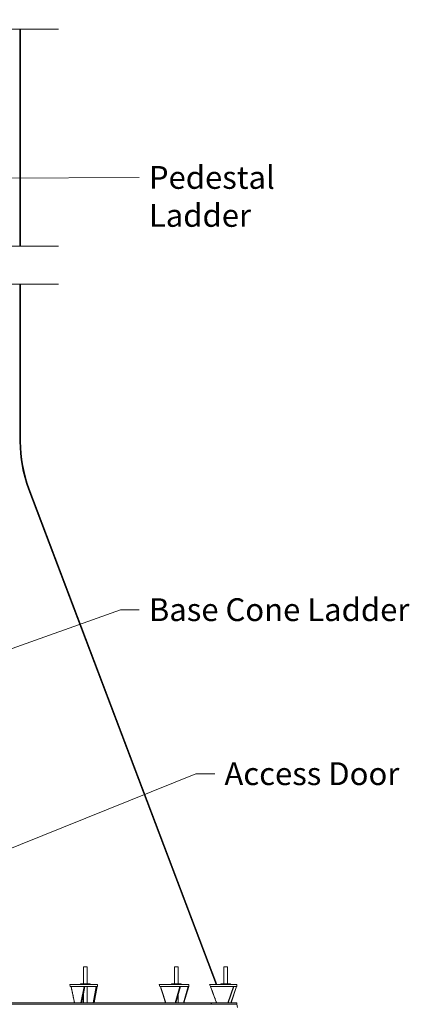
# Model space of a CAD drawing. Units: inches. Extents: x 94 to 2456, y 56 to 1594.
# Drawn here: x 1434 to 1628, y 355 to 841 of the extents above; entities that cross this region are included whole.
import ezdxf

# ---------------------------------------------------------------- set-up
doc = ezdxf.new("R2010")
doc.units = ezdxf.units.IN
doc.header["$LTSCALE"] = 75
doc.header["$MEASUREMENT"] = 0
doc.layers.add('Break Line (ANSI)', color=9, linetype='Continuous', lineweight=15, true_color=0x808080)
doc.layers.add('Symbol (ANSI)', color=7, linetype='Continuous', lineweight=15)
doc.layers.add('Visible (ANSI)', color=7, linetype='Continuous', lineweight=15)
doc.styles.get("Standard").update_dxf_attribs({"font": 'arial.ttf'})
doc.dimstyles.new('LDMK_FtIn$7', dxfattribs={"dimscale": 150, "dimtxt": 0.075, "dimasz": 0.0625, "dimexe": 0.0625, "dimexo": 0.0625, "dimgap": 0.031496, "dimtad": 1, "dimdec": 4, "dimzin": 3, "dimdsep": 46, "dimlunit": 4, "dimtxsty": 'Standard', "dimblk": 'DOT', "dimcen": 0.09, "dimdle": 0.25, "dimclrd": 256, "dimclre": 256, "dimclrt": 256, "dimadec": 0, "dimazin": 0, "dimtfac": 1, "dimtdec": 4, "dimtofl": 0, "dimtmove": 0, "dimatfit": 3, "dimldrblk": 'Filled-1', "dimfxl": 1, "dimfrac": 2, "dimtolj": 1, "dimtzin": 0, "dimlwd": -1, "dimlwe": -1, "dimarcsym": 0})

# ---------------------------------------------------------------- blocks, each defined once
blk = doc.blocks.new('_Dot')
at = {"color": 0, "linetype": 'ByBlock', "lineweight": -2}
blk.add_line((-0.5, 0), (-1, 0), dxfattribs=at)
at = {"color": 0, "linetype": 'ByBlock', "const_width": 0.5}
blk.add_lwpolyline([(-0.25, 0, 1), (0.25, 0, 1)], format="xyb", close=True, dxfattribs=at)
blk = doc.blocks.new('Filled-1')
at = {"color": 0}
for p, q in [((0, 0), (-1, 0.25)), ((-1, 0.25), (-1, -0.25)), ((-1, 0), (0, 0)), ((-1, -0.25), (0, 0))]:
    blk.add_line(p, q, dxfattribs=at)
at = {"color": 0, "flags": 128}
blk.add_lwpolyline([(-1, -0.25), (0, 0), (-1, 0.25), (-1, -0.25)], dxfattribs=at)
at = {"color": 0}
blk.add_solid([(-1, -0.25), (0, 0), (-1, 0.25), (-1, -0.25)], dxfattribs=at)

msp = doc.modelspace()

# ---------------------------------------------------------------- linework, layer by layer
at = {"layer": 'Break Line (ANSI)', "flags": 128}
for points in [[(1298.95299, 836.70994), (1372.36664, 836.70994), (1373.62265, 841.39744), (1379.03531, 832.02244), (1380.29132, 836.70994), (1453.70498, 836.70994)], [(1298.95299, 729.47821), (1372.36664, 729.47821), (1373.62265, 734.16571), (1379.03531, 724.79071), (1380.29132, 729.47821), (1453.70498, 729.47821)], [(1298.95299, 710.72821), (1372.36664, 710.72821), (1373.62265, 715.41571), (1379.03531, 706.04071), (1380.29132, 710.72821), (1453.70498, 710.72821)]]:
    msp.add_lwpolyline(points, dxfattribs=at)
at = {"layer": 'Visible (ANSI)', "color": 8, "true_color": 0x808080}
for p, q in [((1434.57998, 729.47821), (1434.57998, 836.70994)), ((1434.95498, 729.47821), (1434.95498, 836.70994)), ((1434.57998, 633.10422), (1434.57998, 710.72821)), ((1434.95498, 633.10422), (1434.95498, 710.72821)), ((1438.88021, 609.60182), (1531.52047, 364.91949)), ((1439.23091, 609.7346), (1531.92145, 364.91949))]:
    msp.add_line(p, q, dxfattribs=at)
at = {"layer": 'Visible (ANSI)'}
for p, q in [((1466.01193, 365.21949), (1466.01193, 373.66949)), ((1467.76193, 373.66949), (1466.01193, 373.66949)), ((1467.76193, 365.21949), (1467.76193, 373.66949)), ((1510.98353, 365.21949), (1510.98353, 373.66949)), ((1512.73353, 373.66949), (1510.98353, 373.66949)), ((1512.73353, 365.21949), (1512.73353, 373.66949)), ((1535.32198, 365.21949), (1535.32198, 373.66949)), ((1537.07198, 373.66949), (1535.32198, 373.66949)), ((1537.07198, 365.21949), (1537.07198, 373.66949)), ((1465.47153, 364.91949), (1459.26206, 364.91949)), ((1459.26206, 364.91949), (1459.47246, 363.91949)), ((1464.51193, 364.91949), (1464.51193, 365.21949)), ((1469.26193, 365.21949), (1464.51193, 365.21949)), ((1465.47153, 364.91949), (1466.85857, 364.91949)), ((1472.47099, 364.91949), (1466.85857, 364.91949)), ((1469.26193, 364.91949), (1469.26193, 365.21949)), ((1472.47099, 364.91949), (1472.91542, 364.91949)), ((1472.91542, 364.91949), (1472.91542, 363.91949)), ((1512.75379, 364.91949), (1503.46065, 364.91949)), ((1503.46065, 364.91949), (1503.77553, 363.91949)), ((1509.48353, 364.91949), (1509.48353, 365.21949)), ((1514.23353, 365.21949), (1509.48353, 365.21949)), ((1512.75379, 364.91949), (1514.14083, 364.91949)), ((1517.89093, 364.91949), (1514.14083, 364.91949)), ((1514.23353, 364.91949), (1514.23353, 365.21949)), ((1517.89093, 364.91949), (1518.05946, 364.91949)), ((1518.05946, 364.91949), (1518.05946, 363.91949)), ((1539.2666, 364.91949), (1528.30461, 364.91949)), ((1528.30461, 364.91949), (1528.67603, 363.91949)), ((1533.82198, 364.91949), (1533.82198, 365.21949)), ((1538.57198, 365.21949), (1533.82198, 365.21949)), ((1538.57198, 364.91949), (1538.57198, 365.21949)), ((1539.2666, 364.91949), (1540.44248, 364.91949)), ((1541.75934, 364.91949), (1540.44248, 364.91949)), ((1541.75934, 364.91949), (1541.77855, 364.91949)), ((1541.77855, 364.91949), (1541.77855, 363.91949)), ((1465.47153, 363.91949), (1459.47246, 363.91949)), ((1459.88819, 363.91949), (1461.57135, 355.91949)), ((1459.90844, 363.91949), (1461.59122, 355.91949)), ((1464.75984, 355.91949), (1466.30394, 363.91949)), ((1465.17558, 355.91949), (1466.71968, 363.91949)), ((1466.85857, 363.91949), (1465.47153, 363.91949)), ((1466.01193, 355.91949), (1466.01193, 360.25264)), ((1472.47099, 363.91949), (1466.85857, 363.91949)), ((1467.76193, 355.91949), (1467.76193, 363.91949)), ((1470.788, 355.91949), (1472.3321, 363.91949)), ((1471.20373, 355.91949), (1472.74783, 363.91949)), ((1472.91542, 363.91949), (1472.47099, 363.91949)), ((1512.75379, 363.91949), (1503.77553, 363.91949)), ((1504.05332, 363.91949), (1506.57235, 355.91949)), ((1504.08363, 363.91949), (1506.60208, 355.91949)), ((1511.34426, 355.91949), (1513.65518, 363.91949)), ((1511.62205, 355.91949), (1513.93296, 363.91949)), ((1514.14083, 363.91949), (1512.75379, 363.91949)), ((1517.89093, 363.91949), (1514.14083, 363.91949)), ((1515.37214, 355.91949), (1517.68306, 363.91949)), ((1515.64993, 355.91949), (1517.96085, 363.91949)), ((1518.05946, 363.91949), (1517.89093, 363.91949)), ((1539.2666, 363.91949), (1528.67603, 363.91949)), ((1528.77358, 363.91949), (1531.74497, 355.91949)), ((1528.80933, 363.91949), (1531.78005, 355.91949)), ((1537.37383, 355.91949), (1540.09974, 363.91949)), ((1537.47137, 355.91949), (1540.19728, 363.91949)), ((1538.78823, 355.91949), (1541.51414, 363.91949)), ((1538.88578, 355.91949), (1541.61169, 363.91949)), ((1540.44248, 363.91949), (1539.2666, 363.91949)), ((1541.75934, 363.91949), (1540.44248, 363.91949)), ((1541.77855, 363.91949), (1541.75934, 363.91949)), ((1210.82898, 355.16949), (1541.82898, 355.16949)), ((1313.11038, 355.16949), (1529.18317, 355.16949)), ((1529.09993, 355.91949), (1313.31076, 355.91949)), ((1512.73353, 355.91949), (1512.73353, 359.76726)), ((1529.36151, 355.91949), (1529.09993, 355.91949)), ((1529.18317, 355.23199), (1529.27884, 355.23199)), ((1529.18317, 355.16949), (1529.18317, 355.23199)), ((1529.27884, 355.23199), (1529.27884, 355.16949)), ((1529.27884, 355.16949), (1541.82898, 355.16949)), ((1541.82898, 355.91949), (1529.36151, 355.91949)), ((1541.82898, 355.16949), (1541.82898, 355.91949)), ((1541.82898, 355.16949), (1542.09347, 353.66949))]:
    msp.add_line(p, q, dxfattribs=at)
at = {"layer": 'Visible (ANSI)', "color": 8, "true_color": 0x808080}
for radius in [66.375, 66]:
    msp.add_arc((1500.95498, 633.10422), radius, 180, 200.7373898, dxfattribs=at)
at = {"layer": 'Visible (ANSI)'}
for major_axis, start_param, end_param in [((69.05721, -524.5253), 1.533817926, 1.535127703), ((-69.05721, -524.5253), 1.609285302, 1.610595079)]:
    msp.add_ellipse((1376.32898, 354.83554), major_axis=major_axis, ratio=0.286743003, start_param=start_param, end_param=end_param, dxfattribs=at)
for points in [[(1461.57135, 355.91949), (1460.72169, 359.95791), (1459.88819, 363.91949)], [(1506.57235, 355.91949), (1505.30074, 359.95791), (1504.05332, 363.91949)], [(1531.74497, 355.91949), (1530.24501, 359.95791), (1528.77358, 363.91949)]]:
    msp.add_rational_spline(points, [1, 1.00211597021, 1.00414382122], degree=2, dxfattribs=at)

# ---------------------------------------------------------------- texts
at = {"layer": 'Symbol (ANSI)', "char_height": 11.2500004, "attachment_point": 1}
for s, insert, width in [('\\fArial|b0|i0;Pedestal Ladder', (1498.3083, 769.12924), 114.4378908), ('\\fArial|b0|i0;Base Cone Ladder', (1498.3083, 555.67781), 131.0384978), ('\\fArial|b0|i0;Access Door', (1535.6339, 474.67996), 89.0996606)]:
    msp.add_mtext(s, dxfattribs=dict(at, insert=insert, width=width))

# ---------------------------------------------------------------- leaders
at = {"layer": 'Symbol (ANSI)', "annotation_type": 0, "has_hookline": 1, "hookline_direction": 0}
for points, text_width in [([(1384.70398, 762.93975), (1493.5839, 763.50424)], 113.46692), ([(1385.91298, 514.83616), (1484.2089, 550.05281), (1493.5839, 550.05281)], 130.12705), ([(1395.32898, 418.16949), (1521.53449, 469.05496), (1530.90949, 469.05496)], 89.30167)]:
    msp.add_leader(points, dimstyle='LDMK_FtIn$7', override={"dimtad": 0}, dxfattribs=dict(at, text_width=text_width))

doc.saveas('drawing.dxf')
